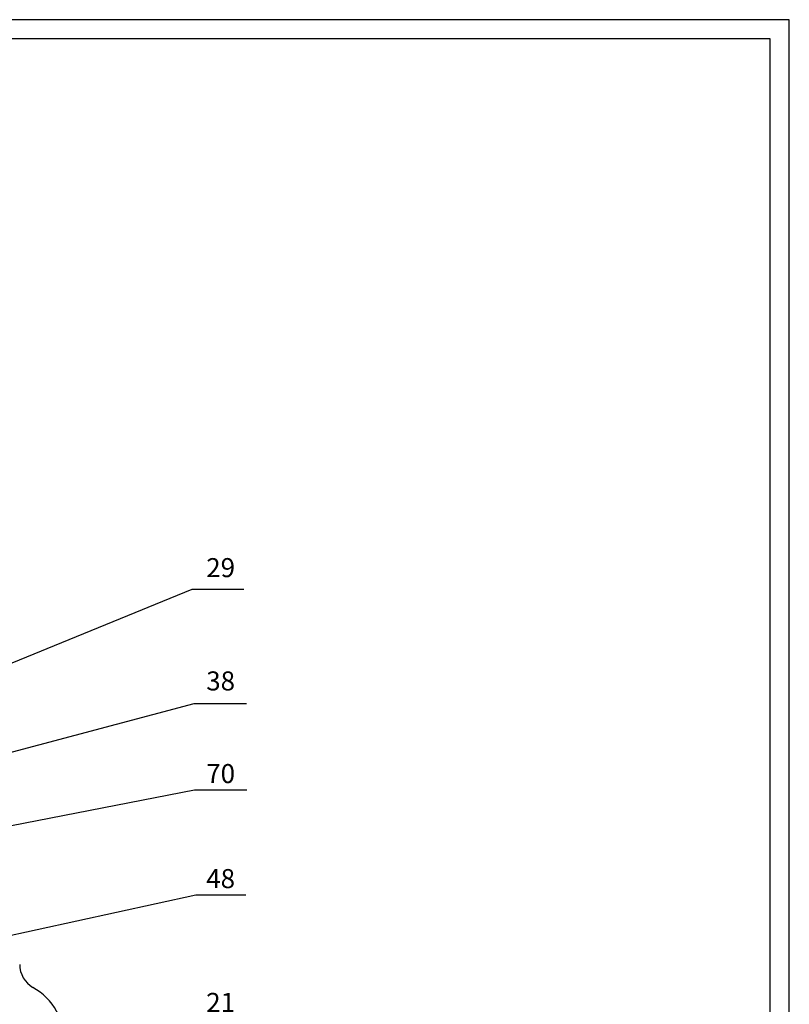
# Model space of a CAD drawing. Extents: x 0 to 1189, y 0 to 841.
# Drawn here: x 987 to 1189, y 582 to 841 of the extents above; entities that cross this region are included whole.
import ezdxf

# ---------------------------------------------------------------- set-up
doc = ezdxf.new("R2010")
doc.units = 0
for name, color, linetype in [('OSN_1', 2, 'CONTINUOUS'), ('OSN_2', 3, 'CONTINUOUS'), ('TEXT', 11, 'CONTINUOUS')]:
    doc.layers.add(name, color=color, linetype=linetype)
doc.styles.add('ST5', font='denshr.shx', dxfattribs={"oblique": 15, "height": 5})

msp = doc.modelspace()

# ---------------------------------------------------------------- linework, layer by layer
at = {"layer": 'OSN_1'}
for p, q in [((1184, 836), (20, 836)), ((1184, 5), (1184, 836))]:
    msp.add_line(p, q, dxfattribs=at)
for centre, radius, start, end in [((993.66281, 592.79452), 7, 180, 240), ((981.66281, 572.00991), 17, 0, 60)]:
    msp.add_arc(centre, radius, start, end, dxfattribs=at)
at = {"layer": 'OSN_2'}
for p, q in [((1189, 841), (0, 841)), ((1189, 0), (1189, 841))]:
    msp.add_line(p, q, dxfattribs=at)
at = {"layer": 'TEXT'}
for p, q in [((906.52221, 640.06725), (1032.0094, 691.38836)), ((1032.0094, 691.38836), (1045.62883, 691.38836)), ((927.78832, 633.58354), (1032.49391, 661.32227)), ((1032.49391, 661.32227), (1046.33136, 661.32227)), ((903.9189, 613.61683), (1032.61319, 638.67002)), ((1032.61319, 638.67002), (1046.40341, 638.67002)), ((885.68843, 578.91864), (1032.97841, 611.10921)), ((1032.97841, 611.10921), (1046.14309, 611.0833))]:
    msp.add_line(p, q, dxfattribs=at)

# ---------------------------------------------------------------- texts
at = {"layer": 'TEXT', "style": 'ST5', "oblique": 15}
for s, p in [('29', (1035.71073, 694.53309)), ('38', (1035.71073, 664.76924)), ('70', (1035.71073, 640.42386)), ('48', (1035.71073, 612.83628)), ('21', (1035.71073, 580.30425))]:
    msp.add_text(s, height=5, dxfattribs=at).set_placement(p)

doc.saveas('drawing.dxf')
